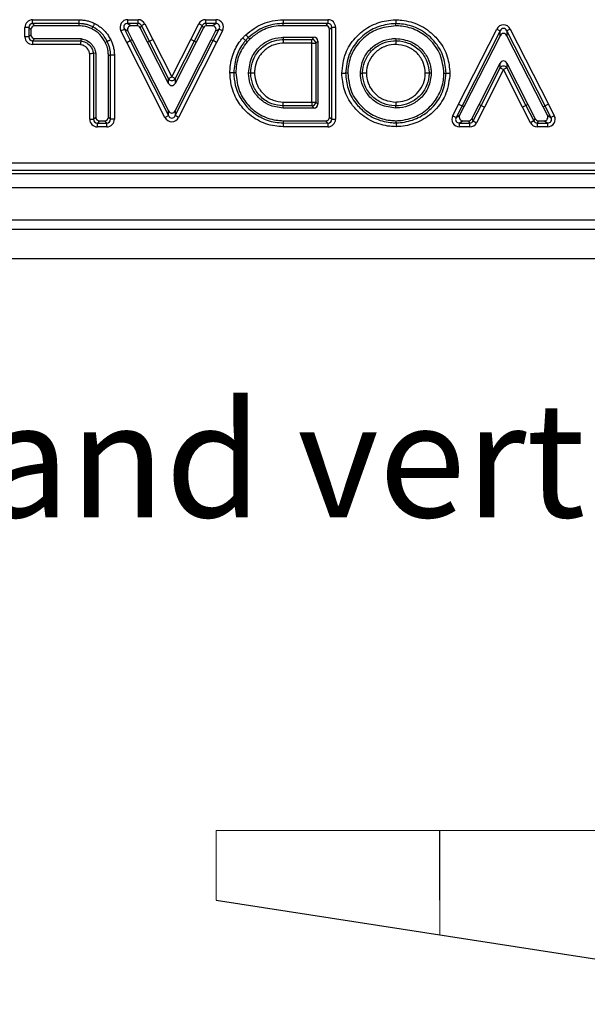
# Model space of a CAD drawing. Units: millimetres. Extents: x 105 to 3001, y 35 to 2045.
# Drawn here: x 1281 to 1354, y 1090 to 1218 of the extents above; entities that cross this region are included whole.
import ezdxf

# ---------------------------------------------------------------- set-up
doc = ezdxf.new("R2010")
doc.units = ezdxf.units.MM
doc.header["$LTSCALE"] = 7
doc.linetypes.add('SLD-Solid', pattern=[0])
doc.layers.add('FORMAT', color=7, linetype='SLD-Solid')
doc.styles.add('SLDTEXTSTYLE0', font='CALIBRI.TTF')

msp = doc.modelspace()

# ---------------------------------------------------------------- linework, layer by layer
at = {"color": 7, "linetype": 'SLD-Solid', "lineweight": 25}
for p, q in [((1282.33499, 1217.07922), (1282.33499, 1217.57163)), ((1282.33499, 1217.57163), (1288.3462, 1217.57163)), ((1282.33499, 1217.07922), (1282.61479, 1216.79942)), ((1288.339, 1217.07922), (1282.33499, 1217.07922)), ((1294.6311, 1217.09529), (1294.6311, 1217.58769)), ((1294.6311, 1217.58769), (1295.9526, 1217.58769)), ((1294.6311, 1217.09529), (1295.08794, 1216.81549)), ((1295.9526, 1217.09529), (1294.6311, 1217.09529)), ((1295.78123, 1216.81549), (1295.9526, 1217.09529)), ((1295.9526, 1217.09529), (1295.9526, 1217.58769)), ((1296.39123, 1216.82664), (1296.82986, 1217.0504)), ((1296.82986, 1217.0504), (1297.85715, 1215.0366)), ((1302.77173, 1215.0373), (1303.79867, 1217.0504)), ((1304.2373, 1216.82664), (1303.79867, 1217.0504)), ((1304.67593, 1217.58769), (1305.99743, 1217.58769)), ((1304.67593, 1217.58769), (1304.67593, 1217.09529)), ((1304.67593, 1217.09529), (1304.8473, 1216.81549)), ((1305.99743, 1217.09529), (1304.67593, 1217.09529)), ((1305.54059, 1216.81549), (1305.99743, 1217.09529)), ((1305.99743, 1217.58769), (1305.99743, 1217.09529)), ((1314.68532, 1217.58769), (1320.48084, 1217.58769)), ((1320.48084, 1217.09529), (1314.69228, 1217.09529)), ((1320.20104, 1216.81549), (1320.48084, 1217.09529)), ((1320.48084, 1217.58769), (1320.48084, 1217.09529)), ((1329.25001, 1216.79902), (1329.25001, 1217.07914)), ((1281.84258, 1216.58682), (1281.35018, 1216.58682)), ((1281.35018, 1215.37066), (1281.35018, 1216.58682)), ((1282.12238, 1216.30702), (1281.84258, 1216.58682)), ((1281.84258, 1216.58682), (1281.84258, 1215.37066)), ((1282.12238, 1216.30702), (1282.12238, 1215.6497)), ((1288.33491, 1216.79942), (1282.61479, 1216.79942)), ((1293.75384, 1216.15537), (1294.19247, 1216.37913)), ((1294.51877, 1214.65588), (1293.75384, 1216.15537)), ((1294.64931, 1216.09933), (1294.19247, 1216.37913)), ((1294.19247, 1216.37913), (1294.9574, 1214.87964)), ((1294.64931, 1216.09933), (1295.20676, 1215.00655)), ((1295.78123, 1216.81549), (1295.08794, 1216.81549)), ((1296.39123, 1216.82664), (1296.21986, 1216.54684)), ((1297.16882, 1214.68659), (1296.21986, 1216.54684)), ((1297.41817, 1214.81354), (1296.39123, 1216.82664)), ((1304.2373, 1216.82664), (1303.21036, 1214.81354)), ((1304.40867, 1216.54684), (1303.45971, 1214.68659)), ((1304.40867, 1216.54684), (1304.2373, 1216.82664)), ((1305.54059, 1216.81549), (1304.8473, 1216.81549)), ((1305.42176, 1215.00655), (1305.97922, 1216.09933)), ((1305.67113, 1214.87964), (1306.43606, 1216.37913)), ((1306.43606, 1216.37913), (1305.97922, 1216.09933)), ((1306.87468, 1216.15537), (1306.11018, 1214.65672)), ((1306.87468, 1216.15537), (1306.43606, 1216.37913)), ((1320.20104, 1216.81549), (1314.69624, 1216.81549)), ((1320.97324, 1216.60288), (1320.69344, 1216.32308)), ((1320.69344, 1205.0157), (1320.69344, 1216.32308)), ((1320.97324, 1204.73507), (1320.97324, 1216.60288)), ((1320.97324, 1216.60288), (1321.46565, 1216.60288)), ((1321.46565, 1216.60288), (1321.46565, 1204.73507)), ((1337.3636, 1206.67888), (1342.28141, 1216.36532)), ((1342.72046, 1216.14241), (1337.80266, 1206.45597)), ((1342.28141, 1216.36532), (1342.72046, 1216.14241)), ((1342.72046, 1215.52434), (1342.72046, 1216.14241)), ((1344.03764, 1216.36532), (1343.59858, 1216.14241)), ((1343.59858, 1216.14241), (1343.59858, 1215.52434)), ((1348.51639, 1206.45597), (1343.59858, 1216.14241)), ((1344.03764, 1216.36532), (1348.95499, 1206.67978)), ((1281.84258, 1215.37066), (1281.35018, 1215.37066)), ((1281.84258, 1215.37066), (1282.12238, 1215.6497)), ((1282.33365, 1214.87826), (1282.3323, 1214.38585)), ((1282.61344, 1215.15729), (1282.33365, 1214.87826)), ((1282.33365, 1214.87826), (1288.56784, 1214.86127)), ((1282.61344, 1215.15729), (1288.59469, 1215.141)), ((1288.59469, 1215.141), (1288.56784, 1214.86127)), ((1294.51877, 1214.65588), (1294.9574, 1214.87964)), ((1299.43616, 1204.97088), (1294.51877, 1214.65588)), ((1295.20676, 1215.00655), (1294.9574, 1214.87964)), ((1294.9574, 1214.87964), (1299.87521, 1205.1938)), ((1295.20676, 1215.00655), (1299.87521, 1205.81184)), ((1297.16882, 1214.68659), (1297.41817, 1214.81354)), ((1299.87528, 1209.36031), (1297.16882, 1214.68659)), ((1297.41817, 1214.81354), (1297.85715, 1215.0366)), ((1299.87528, 1209.97797), (1297.41817, 1214.81354)), ((1297.85715, 1215.0366), (1300.31426, 1210.20103)), ((1300.31426, 1210.20103), (1302.77173, 1215.0373)), ((1303.21036, 1214.81354), (1300.75325, 1209.97797)), ((1303.45971, 1214.68659), (1300.75325, 1209.36031)), ((1300.75332, 1205.81184), (1305.42176, 1215.00655)), ((1300.75332, 1205.1938), (1305.67113, 1214.87964)), ((1306.11018, 1214.65672), (1301.19237, 1204.97088)), ((1303.21036, 1214.81354), (1302.77173, 1215.0373)), ((1303.45971, 1214.68659), (1303.21036, 1214.81354)), ((1305.42176, 1215.00655), (1305.67113, 1214.87964)), ((1306.11018, 1214.65672), (1305.67113, 1214.87964)), ((1309.88131, 1215.64486), (1310.21604, 1215.28373)), ((1314.70305, 1215.31486), (1318.70041, 1215.31486)), ((1314.70305, 1215.31486), (1314.71021, 1215.03506)), ((1314.71021, 1215.03506), (1318.42061, 1215.03506)), ((1318.42061, 1214.54266), (1314.72282, 1214.54266)), ((1318.42061, 1215.03506), (1318.70041, 1215.31486)), ((1318.42061, 1214.54266), (1318.42061, 1215.03506)), ((1318.42061, 1214.54266), (1318.91302, 1214.54266)), ((1318.42061, 1206.9489), (1318.42061, 1214.54266)), ((1319.19282, 1214.82246), (1318.91302, 1214.54266)), ((1318.91302, 1214.54266), (1318.91302, 1206.9489)), ((1319.19282, 1214.82246), (1319.19282, 1206.6691)), ((1329.24988, 1215.16005), (1329.24991, 1214.87988)), ((1342.72046, 1215.52434), (1338.05202, 1206.32905)), ((1348.26703, 1206.32905), (1343.59858, 1215.52434)), ((1288.5205, 1214.36899), (1282.3323, 1214.38585)), ((1289.71417, 1204.7334), (1289.71417, 1213.1778)), ((1290.48638, 1213.24939), (1290.20658, 1213.22348)), ((1290.20658, 1213.22348), (1290.20658, 1204.7334)), ((1290.48638, 1213.24939), (1290.48638, 1205.0132)), ((1292.12621, 1205.0132), (1292.12621, 1212.98863)), ((1292.40601, 1204.7334), (1292.40601, 1212.9927)), ((1292.89842, 1212.99986), (1292.89842, 1204.7334)), ((1340.01409, 1206.64904), (1342.72054, 1211.9753)), ((1342.72054, 1211.35765), (1342.72054, 1211.9753)), ((1343.5985, 1211.9753), (1346.30496, 1206.64904)), ((1343.5985, 1211.9753), (1343.5985, 1211.35765)), ((1310.2282, 1210.74579), (1310.50836, 1210.74578)), ((1323.03616, 1210.67082), (1322.75603, 1210.67082)), ((1324.67512, 1210.67098), (1324.95528, 1210.67085)), ((1333.82758, 1210.67098), (1333.54743, 1210.67085)), ((1335.46922, 1210.67082), (1335.74936, 1210.67082)), ((1340.26343, 1206.52208), (1342.72054, 1211.35765)), ((1343.15952, 1211.13459), (1340.70203, 1206.29827)), ((1342.72054, 1211.35765), (1343.15952, 1211.13459)), ((1343.5985, 1211.35765), (1343.15952, 1211.13459)), ((1345.61664, 1206.29902), (1343.15952, 1211.13459)), ((1343.5985, 1211.35765), (1346.05562, 1206.52208)), ((1299.87528, 1209.97797), (1300.31426, 1210.20103)), ((1299.87528, 1209.36031), (1299.87528, 1209.97797)), ((1300.75325, 1209.97797), (1300.31426, 1210.20103)), ((1300.75325, 1209.97797), (1300.75325, 1209.36031)), ((1314.72213, 1206.9489), (1318.42061, 1206.9489)), ((1318.42061, 1206.9489), (1318.42061, 1206.45649)), ((1318.42061, 1206.9489), (1318.91302, 1206.9489)), ((1318.91302, 1206.9489), (1319.19282, 1206.6691)), ((1299.87521, 1205.1938), (1299.87521, 1205.81184)), ((1300.75332, 1205.81184), (1300.75332, 1205.1938)), ((1314.69909, 1206.17669), (1314.70744, 1206.45649)), ((1318.70041, 1206.17669), (1314.69909, 1206.17669)), ((1318.42061, 1206.45649), (1314.70744, 1206.45649)), ((1318.70041, 1206.17669), (1318.42061, 1206.45649)), ((1329.24999, 1206.1789), (1329.25001, 1206.45907)), ((1336.59928, 1205.18101), (1337.3636, 1206.67888)), ((1337.80266, 1206.45597), (1337.03788, 1204.95721)), ((1337.3636, 1206.67888), (1337.80266, 1206.45597)), ((1338.05202, 1206.32905), (1337.49477, 1205.23701)), ((1338.05202, 1206.32905), (1337.80266, 1206.45597)), ((1339.06516, 1204.78939), (1340.01409, 1206.64904)), ((1339.23651, 1204.50959), (1340.26343, 1206.52208)), ((1340.70203, 1206.29827), (1339.67511, 1204.28579)), ((1340.01409, 1206.64904), (1340.26343, 1206.52208)), ((1340.26343, 1206.52208), (1340.70203, 1206.29827)), ((1346.05562, 1206.52208), (1345.61664, 1206.29902)), ((1346.64394, 1204.28579), (1345.61664, 1206.29902)), ((1346.30496, 1206.64904), (1346.05562, 1206.52208)), ((1346.05562, 1206.52208), (1347.08254, 1204.50959)), ((1346.30496, 1206.64904), (1347.25389, 1204.78939)), ((1348.26703, 1206.32905), (1348.51639, 1206.45597)), ((1348.82427, 1205.23701), (1348.26703, 1206.32905)), ((1348.95499, 1206.67978), (1348.51639, 1206.45597)), ((1349.28117, 1204.95721), (1348.51639, 1206.45597)), ((1348.95499, 1206.67978), (1349.71977, 1205.18101)), ((1289.71417, 1204.7334), (1290.20658, 1204.7334)), ((1290.20658, 1204.7334), (1290.48638, 1205.0132)), ((1290.97878, 1204.5208), (1290.69898, 1204.241)), ((1290.97878, 1204.5208), (1291.63381, 1204.5208)), ((1291.91361, 1204.241), (1291.63381, 1204.5208)), ((1292.12621, 1205.0132), (1292.40601, 1204.7334)), ((1292.89842, 1204.7334), (1292.40601, 1204.7334)), ((1299.43616, 1204.97088), (1299.87521, 1205.1938)), ((1301.19237, 1204.97088), (1300.75332, 1205.1938)), ((1314.71402, 1204.25973), (1320.47938, 1204.24267)), ((1314.72148, 1204.53951), (1320.19958, 1204.5233)), ((1320.47938, 1204.24267), (1320.19958, 1204.5233)), ((1320.47938, 1204.24267), (1320.47793, 1203.75027)), ((1320.69344, 1205.0157), (1320.97324, 1204.73507)), ((1320.97324, 1204.73507), (1321.46565, 1204.73507)), ((1336.59928, 1205.18101), (1337.03788, 1204.95721)), ((1337.03788, 1204.95721), (1337.49477, 1205.23701)), ((1337.93338, 1204.5208), (1337.47648, 1204.241)), ((1337.93338, 1204.5208), (1338.62656, 1204.5208)), ((1338.79791, 1204.241), (1338.62656, 1204.5208)), ((1339.06516, 1204.78939), (1339.23651, 1204.50959)), ((1339.23651, 1204.50959), (1339.67511, 1204.28579)), ((1347.08254, 1204.50959), (1346.64394, 1204.28579)), ((1347.08254, 1204.50959), (1347.25389, 1204.78939)), ((1347.69249, 1204.5208), (1347.52114, 1204.241)), ((1347.69249, 1204.5208), (1348.38567, 1204.5208)), ((1348.84257, 1204.241), (1348.38567, 1204.5208)), ((1348.82427, 1205.23701), (1349.28117, 1204.95721)), ((1349.71977, 1205.18101), (1349.28117, 1204.95721)), ((1290.69898, 1204.241), (1291.91361, 1204.241)), ((1290.69898, 1203.74859), (1290.69898, 1204.241)), ((1291.91361, 1203.74859), (1290.69898, 1203.74859)), ((1291.91361, 1203.74859), (1291.91361, 1204.241)), ((1320.47793, 1203.75027), (1314.70089, 1203.76736)), ((1337.47648, 1204.241), (1338.79791, 1204.241)), ((1337.47648, 1203.74859), (1337.47648, 1204.241)), ((1338.79791, 1203.74859), (1337.47648, 1203.74859)), ((1338.79791, 1203.74859), (1338.79791, 1204.241)), ((1347.52114, 1204.241), (1348.84257, 1204.241)), ((1347.52114, 1204.241), (1347.52114, 1203.74859)), ((1348.84257, 1203.74859), (1347.52114, 1203.74859)), ((1348.84257, 1204.241), (1348.84257, 1203.74859)), ((1099.46243, 1199.08852), (1397.62977, 1199.08852)), ((1397.62977, 1198.09233), (1099.46243, 1198.09233)), ((1099.10485, 1197.73475), (1397.98735, 1197.73475)), ((499.0461, 1195.93475), (1498.0461, 1195.93475)), ((499.0461, 1191.73475), (1498.0461, 1191.73475)), ((1498.5461, 1190.49897), (498.5461, 1190.49897)), ((1484.5461, 1186.70787), (488.5461, 1186.70787))]:
    msp.add_line(p, q, dxfattribs=at)
at = {"color": 7, "linetype": 'SLD-Solid', "lineweight": 25, "flags": 128}
for points in [[(1288.33491, 1216.79942), (1288.33749, 1216.97575), (1288.339, 1217.07922)], [(1314.69624, 1216.81549), (1314.69474, 1216.92128), (1314.69325, 1217.02708), (1314.69228, 1217.09529)], [(1289.99694, 1216.40575), (1290.07604, 1216.56341), (1290.12246, 1216.65592)], [(1291.73156, 1214.65085), (1291.8897, 1214.7289), (1291.98251, 1214.77469)], [(1310.05727, 1214.73001), (1309.91807, 1214.85166), (1309.84646, 1214.91424)], [(1310.40686, 1215.07908), (1310.28086, 1215.21421), (1310.21604, 1215.28372)], [(1292.12621, 1212.98863), (1292.30254, 1212.9912), (1292.40601, 1212.9927)], [(1308.58904, 1210.73096), (1308.48318, 1210.72979), (1308.37731, 1210.72861), (1308.30907, 1210.72785)], [(1314.72148, 1204.53951), (1314.71866, 1204.43371), (1314.71583, 1204.32792), (1314.71402, 1204.25973)], [(1329.27634, 1204.25856), (1329.27619, 1204.31618), (1329.27592, 1204.42211), (1329.27564, 1204.52805), (1329.27561, 1204.53871)]]:
    msp.add_lwpolyline(points, dxfattribs=at)
at = {"color": 7, "linetype": 'SLD-Solid', "lineweight": 25}
for centre, radius, start, end in [((1318.40281, 1214.52486), 0.51051, 1.9980797, 88.0019203), ((1343.15952, 1211.08569), 0.5164, 31.7790771, 148.2209229), ((1300.31426, 1210.24992), 0.5164, 211.7790771, 328.2209229), ((1318.40281, 1206.9667), 0.51051, 271.9980797, 358.0019203)]:
    msp.add_arc(centre, radius, start, end, dxfattribs=at)
for centre, major_axis, ratio, start_param, end_param in [((1282.36561, 1216.5562), (-0.72876, 0.72876), 0.970287525, 5.512866274, 7.05350434), ((1282.36561, 1216.5562), (0.38571, -0.38571), 0.916626281, 2.371273621, 3.911911686), ((1294.68109, 1216.57227), (-0.90005, 0.55126), 0.94746352, 5.28625349, 7.280117125), ((1294.68109, 1216.57227), (0.49607, -0.30383), 0.859523225, 2.144660836, 4.138524471), ((1295.93385, 1216.57227), (0.53334, 0.8708), 0.979284813, 5.74292358, 6.823447034), ((1295.93385, 1216.57227), (0.27761, 0.45325), 0.940714343, 5.74292358, 6.823447034), ((1304.69468, 1216.57227), (-0.53334, 0.8708), 0.979284813, 5.74292358, 6.823447034), ((1304.69468, 1216.57227), (-0.27761, 0.45325), 0.940714343, 5.74292358, 6.823447034), ((1305.94744, 1216.57227), (0.90005, 0.55126), 0.94746352, 5.28625349, 7.280117125), ((1305.94744, 1216.57227), (0.49607, 0.30383), 0.859523225, 5.28625349, 7.280117125), ((1320.45022, 1216.57226), (0.72876, 0.72876), 0.970287525, 5.512866274, 7.05350434), ((1320.45022, 1216.57226), (0.38571, 0.38571), 0.916626281, 5.512866274, 7.05350434), ((1282.6301, 1216.29171), (-0.36438, 0.36438), 0.970287525, 5.512866274, 7.05350434), ((1295.11293, 1216.30778), (-0.45003, 0.27563), 0.94746352, 5.28625349, 7.280117125), ((1295.77185, 1216.30778), (0.26667, 0.4354), 0.979284813, 5.74292358, 6.823447034), ((1304.85667, 1216.30778), (-0.26667, 0.4354), 0.979284813, 5.74292358, 6.823447034), ((1305.5156, 1216.30778), (0.45003, 0.27563), 0.94746352, 5.28625349, 7.280117125), ((1320.18573, 1216.30777), (0.36438, 0.36438), 0.970287525, 5.512866274, 7.05350434), ((1343.15952, 1215.85186), (0, 1.07318), 0.931811408, 5.211271985, 7.35509863), ((1343.15952, 1215.85186), (0, 0.60727), 0.823353155, 5.211271985, 7.35509863), ((1343.15952, 1215.26761), (0, 0.53659), 0.931811408, 5.211271985, 7.35509863), ((1282.36561, 1215.40119), (-0.72969, -0.72771), 0.970364701, 5.514188054, 7.05218256), ((1282.36561, 1215.40119), (0.38615, 0.3851), 0.916828909, 2.372595401, 3.910589906), ((1282.6301, 1215.66496), (-0.36485, -0.36385), 0.970364701, 5.514188054, 7.05218256), ((1318.6851, 1214.80715), (0.36438, 0.36438), 0.970287525, 5.512866274, 7.05350434), ((1343.15952, 1211.71845), (0, 0.53654), 0.931894581, 5.211592873, 7.354777742), ((1300.31426, 1209.61717), (0, -0.53654), 0.931894581, 5.211592873, 7.354777742), ((1300.31426, 1206.06858), (0, -0.53659), 0.931817524, 5.211295558, 7.355075056), ((1318.6851, 1206.68441), (0.36438, -0.36438), 0.970287525, 5.512866274, 7.05350434), ((1290.7296, 1204.76402), (-0.72876, -0.72876), 0.970287525, 5.512866274, 7.05350434), ((1290.7296, 1204.76402), (0.38571, 0.38571), 0.916626281, 2.371273621, 3.911911686), ((1290.99409, 1205.02851), (-0.36438, -0.36438), 0.970287525, 5.512866274, 7.05350434), ((1291.6185, 1205.02851), (0.36438, -0.36438), 0.970287525, 5.512866274, 7.05350434), ((1291.88299, 1204.76402), (0.38571, -0.38571), 0.916626281, 5.512866274, 7.05350434), ((1291.88299, 1204.76402), (0.72876, -0.72876), 0.970287525, 5.512866274, 7.05350434), ((1300.31426, 1205.48436), (0, -1.07317), 0.931817524, 5.211295558, 7.355075056), ((1300.31426, 1205.48436), (0, 0.60726), 0.823366852, 2.069702905, 4.213482402), ((1320.18573, 1205.03106), (0.36387, -0.36495), 0.970203271, 5.511431205, 7.054939409), ((1320.45022, 1204.76578), (0.72774, -0.7299), 0.970203271, 5.511431205, 7.054939409), ((1320.45022, 1204.76578), (-0.38523, 0.38637), 0.916405146, 2.369838551, 3.913346756), ((1337.52648, 1204.76402), (-0.90009, -0.55121), 0.947454282, 5.286198195, 7.28017242), ((1337.52648, 1204.76402), (0.4961, 0.30381), 0.859501194, 2.144605541, 4.138579766), ((1337.95838, 1205.02851), (-0.45005, -0.2756), 0.947454282, 5.286198195, 7.28017242), ((1338.61718, 1205.02851), (0.26665, -0.43542), 0.979286248, 5.742980732, 6.823389882), ((1338.77916, 1204.76402), (-0.27758, 0.45327), 0.940718262, 2.601388079, 3.681797228), ((1338.77916, 1204.76402), (0.53329, -0.87083), 0.979286248, 5.742980732, 6.823389882), ((1347.53989, 1204.76402), (-0.53329, -0.87083), 0.979286248, 5.742980732, 6.823389882), ((1347.53989, 1204.76402), (0.27758, 0.45327), 0.940718262, 2.601388079, 3.681797228), ((1347.70186, 1205.02851), (-0.26665, -0.43542), 0.979286248, 5.742980732, 6.823389882), ((1348.36067, 1205.02851), (0.45005, -0.2756), 0.947454282, 5.286198195, 7.28017242), ((1348.79257, 1204.76402), (0.90009, -0.55121), 0.947454282, 5.286198195, 7.28017242), ((1348.79257, 1204.76402), (0.4961, -0.30381), 0.859501194, 5.286198195, 7.28017242)]:
    msp.add_ellipse(centre, major_axis=major_axis, ratio=ratio, start_param=start_param, end_param=end_param, dxfattribs=at)
for points, knots in [([(1288.339, 1217.07922), (1288.33922, 1217.09443), (1288.33967, 1217.12484), (1288.34129, 1217.23573), (1288.34339, 1217.37956), (1288.34514, 1217.49914), (1288.34607, 1217.56291), (1288.3462, 1217.57163)], [0, 0, 0, 0, 0.241546338, 0.483092078, 0.724653627, 0.962341855, 1, 1, 1, 1]), ([(1290.12246, 1216.65592), (1289.98202, 1216.72174), (1289.70143, 1216.85324), (1289.24725, 1216.98399), (1288.79164, 1217.06666), (1288.48439, 1217.07519), (1288.339, 1217.07922)], [0, 0, 0, 0, 0.251228055, 0.501977292, 0.764333741, 1, 1, 1, 1]), ([(1288.3462, 1217.57163), (1288.50507, 1217.56701), (1288.84805, 1217.55705), (1289.35945, 1217.46473), (1289.87171, 1217.31671), (1290.18702, 1217.16929), (1290.34335, 1217.09619)], [0, 0, 0, 0, 0.229988441, 0.496482256, 0.750348116, 1, 1, 1, 1]), ([(1290.34335, 1217.09619), (1290.34045, 1217.09041), (1290.31185, 1217.0334), (1290.25802, 1216.92611), (1290.19265, 1216.79583), (1290.14291, 1216.6967), (1290.12928, 1216.66952), (1290.12246, 1216.65592)], [0, 0, 0, 0, 0.027932903, 0.27538962, 0.516960566, 0.758479297, 1, 1, 1, 1]), ([(1290.34335, 1217.09619), (1290.3805, 1217.07641), (1290.82187, 1216.84141), (1291.47985, 1216.36585), (1292.08885, 1215.61362), (1292.32745, 1215.1717), (1292.42414, 1214.99263)], [0, 0, 0, 0, 0.042021973, 0.499215494, 0.797074925, 1, 1, 1, 1]), ([(1309.88132, 1215.64486), (1310.57459, 1216.19666), (1311.98286, 1217.31755), (1313.77529, 1217.49672), (1314.68532, 1217.58769)], [0, 0, 0, 0, 0.492292081, 1, 1, 1, 1]), ([(1314.69228, 1217.09529), (1314.62886, 1217.09362), (1313.79685, 1217.07177), (1312.11756, 1216.77766), (1310.8603, 1215.78988), (1310.21604, 1215.28372)], [0, 0, 0, 0, 0.038682188, 0.507399814, 1, 1, 1, 1]), ([(1314.68532, 1217.58769), (1314.68545, 1217.57882), (1314.68635, 1217.51506), (1314.68804, 1217.39551), (1314.69007, 1217.25179), (1314.69164, 1217.1409), (1314.69207, 1217.11049), (1314.69228, 1217.09529)], [0, 0, 0, 0, 0.038284073, 0.275348495, 0.516908677, 0.758454059, 1, 1, 1, 1]), ([(1322.26304, 1210.67081), (1322.36427, 1211.55476), (1322.55383, 1213.20987), (1323.66472, 1214.91225), (1324.98624, 1216.21129), (1326.60203, 1217.20029), (1328.24894, 1217.52698), (1329.13131, 1217.56675), (1329.25002, 1217.57211)], [0, 0, 0, 0, 0.2429920976, 0.4549764139, 0.5441254587, 0.75569653, 0.9671328445, 1, 1, 1, 1]), ([(1329.25001, 1217.07914), (1329.1413, 1217.07419), (1328.3199, 1217.03681), (1326.78845, 1216.73487), (1325.28452, 1215.81347), (1324.05736, 1214.6074), (1323.02569, 1213.02682), (1322.84993, 1211.49126), (1322.75603, 1210.67082)], [0, 0, 0, 0, 0.032399189, 0.244806709, 0.456144782, 0.545652698, 0.757242088, 1, 1, 1, 1]), ([(1329.25002, 1217.57211), (1329.25002, 1217.56728), (1329.25002, 1217.50338), (1329.25002, 1217.38291), (1329.25002, 1217.23569), (1329.25002, 1217.12477), (1329.25001, 1217.09435), (1329.25001, 1217.07914)], [0, 0, 0, 0, 0.020840456, 0.2757663, 0.517287705, 0.758640672, 1, 1, 1, 1]), ([(1335.74936, 1210.67082), (1335.6831, 1211.34394), (1335.54704, 1212.72605), (1334.73352, 1214.20929), (1333.59459, 1215.50788), (1332.14831, 1216.55632), (1330.45061, 1217.01787), (1329.48904, 1217.06694), (1329.25001, 1217.07914)], [0, 0, 0, 0, 0.199673053, 0.40999005, 0.487794598, 0.713662382, 0.928820892, 1, 1, 1, 1]), ([(1329.25002, 1217.57211), (1329.50731, 1217.55907), (1330.5404, 1217.50671), (1332.36525, 1217.00897), (1333.92088, 1215.88333), (1335.14743, 1214.48423), (1336.02457, 1212.88615), (1336.17107, 1211.39591), (1336.24235, 1210.67081)], [0, 0, 0, 0, 0.0711762408, 0.2857957739, 0.511669681, 0.589314087, 0.8001724778, 1, 1, 1, 1]), ([(1289.99694, 1216.40575), (1289.85401, 1216.47201), (1289.56787, 1216.60467), (1289.0116, 1216.76085), (1288.59426, 1216.78464), (1288.33491, 1216.79942)], [0, 0, 0, 0, 0.274182345, 0.548932354, 1, 1, 1, 1]), ([(1291.73156, 1214.65085), (1291.51939, 1215.0058), (1291.19862, 1215.54242), (1290.55541, 1216.08963), (1290.1848, 1216.29941), (1289.99694, 1216.40575)], [0, 0, 0, 0, 0.490676416, 0.741821149, 1, 1, 1, 1]), ([(1291.98251, 1214.77469), (1291.89602, 1214.93453), (1291.68252, 1215.32909), (1291.11925, 1216.04114), (1290.50623, 1216.41923), (1290.12246, 1216.65592)], [0, 0, 0, 0, 0.20297512, 0.5010409426, 1, 1, 1, 1]), ([(1314.69624, 1216.81549), (1314.28934, 1216.79179), (1313.21418, 1216.72916), (1311.68926, 1216.15892), (1310.79152, 1215.40298), (1310.40686, 1215.07908)], [0, 0, 0, 0, 0.258158767, 0.682137864, 1, 1, 1, 1]), ([(1329.25001, 1216.79902), (1328.42234, 1216.70426), (1326.89948, 1216.52992), (1325.00896, 1215.28271), (1323.68431, 1213.65909), (1323.1204, 1212.00629), (1323.05663, 1210.99523), (1323.03616, 1210.67082)], [0, 0, 0, 0, 0.25572216, 0.470515406, 0.684942337, 0.898911578, 1, 1, 1, 1]), ([(1335.46922, 1210.67082), (1335.36768, 1211.4993), (1335.16923, 1213.11845), (1333.7747, 1215.03579), (1332.00298, 1216.29751), (1330.4198, 1216.73783), (1329.49141, 1216.78639), (1329.25001, 1216.79902)], [0, 0, 0, 0, 0.256088489, 0.500487849, 0.710597867, 0.924748374, 1, 1, 1, 1]), ([(1288.56784, 1214.86127), (1288.56638, 1214.84611), (1288.56347, 1214.81579), (1288.55288, 1214.70537), (1288.53866, 1214.55731), (1288.52703, 1214.43655), (1288.52083, 1214.37243), (1288.5205, 1214.36899)], [0, 0, 0, 0, 0.240621736, 0.481219413, 0.722453643, 0.985121218, 1, 1, 1, 1]), ([(1288.56784, 1214.86127), (1288.61839, 1214.8519), (1288.8886, 1214.80183), (1289.38117, 1214.60555), (1289.76, 1214.24294), (1290.03296, 1213.8323), (1290.1491, 1213.54042), (1290.19635, 1213.27988), (1290.20658, 1213.22348)], [0, 0, 0, 0, 0.062289374, 0.332978202, 0.628616555, 0.679091284, 0.930541443, 1, 1, 1, 1]), ([(1288.59469, 1215.141), (1288.85482, 1215.0783), (1289.40055, 1214.94675), (1290.03141, 1214.39904), (1290.38214, 1213.78851), (1290.45815, 1213.39536), (1290.48638, 1213.24939)], [0, 0, 0, 0, 0.277316668, 0.581781487, 0.844726976, 1, 1, 1, 1]), ([(1292.12621, 1212.98863), (1292.12118, 1213.14598), (1292.11112, 1213.46101), (1292.00224, 1214.02863), (1291.83535, 1214.41227), (1291.73156, 1214.65085)], [0, 0, 0, 0, 0.2739189457, 0.5484443984, 1, 1, 1, 1]), ([(1292.42414, 1214.99263), (1292.41691, 1214.98906), (1292.35972, 1214.96084), (1292.25237, 1214.90786), (1292.12287, 1214.84396), (1292.02342, 1214.79488), (1291.99614, 1214.78142), (1291.98251, 1214.77469)], [0, 0, 0, 0, 0.034820435, 0.27534115, 0.516908244, 0.758453714, 1, 1, 1, 1]), ([(1292.40601, 1212.9927), (1292.40155, 1213.14862), (1292.39268, 1213.45852), (1292.30552, 1213.92327), (1292.17584, 1214.36654), (1292.04448, 1214.64387), (1291.98251, 1214.77469)], [0, 0, 0, 0, 0.252832789, 0.502532234, 0.765319123, 1, 1, 1, 1]), ([(1292.42414, 1214.99263), (1292.49215, 1214.84856), (1292.63891, 1214.53771), (1292.78541, 1214.03907), (1292.88287, 1213.51677), (1292.89327, 1213.17094), (1292.89842, 1212.99986)], [0, 0, 0, 0, 0.230990202, 0.498422732, 0.75186466, 1, 1, 1, 1]), ([(1307.81636, 1210.72236), (1307.81764, 1210.77668), (1307.83682, 1211.59201), (1308.09821, 1213.06996), (1308.85908, 1214.48254), (1309.37491, 1215.11515), (1309.47545, 1215.23845)], [0, 0, 0, 0, 0.033299823, 0.499830981, 0.902514292, 1, 1, 1, 1]), ([(1309.84646, 1214.91424), (1309.75344, 1214.79991), (1309.27613, 1214.21325), (1308.52161, 1212.85772), (1308.38479, 1211.48663), (1308.30907, 1210.72785)], [0, 0, 0, 0, 0.097548816, 0.500563401, 1, 1, 1, 1]), ([(1310.05727, 1214.73001), (1309.82979, 1214.43008), (1309.16836, 1213.55801), (1308.65996, 1212.15141), (1308.6066, 1211.08265), (1308.58904, 1210.73096)], [0, 0, 0, 0, 0.260200224, 0.756558795, 1, 1, 1, 1]), ([(1309.47545, 1215.23845), (1309.50536, 1215.27038), (1309.56872, 1215.33802), (1309.66694, 1215.44005), (1309.77283, 1215.54311), (1309.84491, 1215.61072), (1309.88131, 1215.64486)], [0, 0, 0, 0, 0.228490216, 0.483950054, 0.739405262, 1, 1, 1, 1]), ([(1309.47545, 1215.23845), (1309.4797, 1215.23473), (1309.52776, 1215.19274), (1309.61829, 1215.11363), (1309.72858, 1215.01725), (1309.8121, 1214.94426), (1309.83501, 1214.92425), (1309.84646, 1214.91424)], [0, 0, 0, 0, 0.024387463, 0.275498407, 0.517057709, 0.758527157, 1, 1, 1, 1]), ([(1310.21604, 1215.28372), (1310.18146, 1215.25128), (1310.11428, 1215.18826), (1310.01591, 1215.09258), (1309.92796, 1215.00117), (1309.87179, 1214.94126), (1309.84646, 1214.91424)], [0, 0, 0, 0, 0.272112039, 0.528667678, 0.78744722, 1, 1, 1, 1]), ([(1310.40686, 1215.07908), (1310.37453, 1215.04875), (1310.30987, 1214.98808), (1310.19166, 1214.87333), (1310.1093, 1214.7855), (1310.05727, 1214.73001)], [0, 0, 0, 0, 0.269145658, 0.538308288, 1, 1, 1, 1]), ([(1310.2282, 1210.74579), (1310.31254, 1211.42148), (1310.47191, 1212.69822), (1311.5994, 1214.17119), (1312.95921, 1215.05045), (1314.0447, 1215.28298), (1314.61323, 1215.31051), (1314.70305, 1215.31486)], [0, 0, 0, 0, 0.284667135, 0.5378815708, 0.7579720334, 0.9617653553, 1, 1, 1, 1]), ([(1310.50836, 1210.74578), (1310.51785, 1210.92409), (1310.55308, 1211.58608), (1310.88739, 1212.74791), (1311.83068, 1214.00307), (1313.13225, 1214.82278), (1314.16306, 1215.00834), (1314.65814, 1215.03252), (1314.71021, 1215.03506)], [0, 0, 0, 0, 0.080728602, 0.299713111, 0.534467888, 0.775809548, 0.976419095, 1, 1, 1, 1]), ([(1314.72282, 1214.54266), (1314.67604, 1214.54036), (1314.23467, 1214.5187), (1313.32224, 1214.35729), (1312.17141, 1213.63122), (1311.33669, 1212.52312), (1311.04152, 1211.49204), (1311.00994, 1210.90465), (1311.0014, 1210.74576)], [0, 0, 0, 0, 0.02391195, 0.225628865, 0.46477748, 0.699778078, 0.918790942, 1, 1, 1, 1]), ([(1314.71021, 1215.03506), (1314.7106, 1215.01986), (1314.71138, 1214.98946), (1314.71422, 1214.87858), (1314.71794, 1214.73297), (1314.72102, 1214.613), (1314.72265, 1214.54924), (1314.72282, 1214.54266)], [0, 0, 0, 0, 0.241524831, 0.483047829, 0.724619347, 0.971555515, 1, 1, 1, 1]), ([(1324.67512, 1210.67098), (1324.75265, 1211.29582), (1324.90301, 1212.50762), (1325.96258, 1213.91767), (1327.27648, 1214.8187), (1328.42149, 1215.11781), (1329.08407, 1215.1516), (1329.24988, 1215.16005)], [0, 0, 0, 0, 0.262748495, 0.509569793, 0.71875778, 0.929620002, 1, 1, 1, 1]), ([(1324.95528, 1210.67085), (1324.96255, 1210.81313), (1324.99361, 1211.42119), (1325.29083, 1212.5256), (1326.20235, 1213.76476), (1327.48598, 1214.61244), (1328.57857, 1214.84706), (1329.14494, 1214.87475), (1329.24991, 1214.87988)], [0, 0, 0, 0, 0.064320627, 0.274880069, 0.504755518, 0.743933252, 0.952539946, 1, 1, 1, 1]), ([(1329.24988, 1215.16005), (1329.92573, 1215.07743), (1331.11531, 1214.93202), (1332.52481, 1213.91697), (1333.44189, 1212.69039), (1333.78136, 1211.52686), (1333.81776, 1210.8529), (1333.82758, 1210.67098)], [0, 0, 0, 0, 0.283490001, 0.498980642, 0.714131496, 0.922837894, 1, 1, 1, 1]), ([(1329.24991, 1214.87988), (1329.30398, 1214.87724), (1329.85027, 1214.85054), (1330.94856, 1214.65326), (1332.30113, 1213.77384), (1333.22714, 1212.50032), (1333.5114, 1211.3906), (1333.54093, 1210.80062), (1333.54743, 1210.67085)], [0, 0, 0, 0, 0.02444734, 0.246992655, 0.493945524, 0.733283485, 0.941333806, 1, 1, 1, 1]), ([(1329.24991, 1214.87988), (1329.24991, 1214.86467), (1329.24991, 1214.83425), (1329.24992, 1214.72332), (1329.24994, 1214.57594), (1329.24995, 1214.4554), (1329.24996, 1214.39148), (1329.24996, 1214.38683)], [0, 0, 0, 0, 0.241319952, 0.482632559, 0.724139613, 0.979915363, 1, 1, 1, 1]), ([(1289.71417, 1213.1778), (1289.70735, 1213.21448), (1289.6727, 1213.40081), (1289.589, 1213.61051), (1289.38672, 1213.91483), (1289.10548, 1214.18338), (1288.74552, 1214.32628), (1288.55243, 1214.36293), (1288.5205, 1214.36899)], [0, 0, 0, 0, 0.062265407, 0.316283263, 0.367543364, 0.672087134, 0.945764983, 1, 1, 1, 1]), ([(1290.20658, 1213.22348), (1290.19141, 1213.22208), (1290.16109, 1213.21927), (1290.05062, 1213.20905), (1289.90254, 1213.19533), (1289.78175, 1213.18411), (1289.71762, 1213.17812), (1289.71417, 1213.1778)], [0, 0, 0, 0, 0.2406355431, 0.4812473516, 0.7224870974, 0.9850727027, 1, 1, 1, 1]), ([(1329.24996, 1214.38683), (1329.15721, 1214.38223), (1328.65342, 1214.35722), (1327.68486, 1214.15099), (1326.55071, 1213.40021), (1325.74424, 1212.30877), (1325.48263, 1211.33374), (1325.45482, 1210.79627), (1325.44831, 1210.67063)], [0, 0, 0, 0, 0.047427197, 0.257628432, 0.496229923, 0.725186677, 0.935755155, 1, 1, 1, 1]), ([(1333.05439, 1210.67063), (1333.04858, 1210.78516), (1333.02211, 1211.30663), (1332.77182, 1212.28734), (1331.95298, 1213.40435), (1330.71506, 1214.22914), (1329.73958, 1214.33413), (1329.24996, 1214.38683)], [0, 0, 0, 0, 0.058583375, 0.266713855, 0.505188225, 0.751641912, 1, 1, 1, 1]), ([(1292.89842, 1212.99986), (1292.88967, 1212.99973), (1292.8259, 1212.9988), (1292.70633, 1212.99707), (1292.56251, 1212.99498), (1292.45162, 1212.99337), (1292.42122, 1212.99292), (1292.40601, 1212.9927)], [0, 0, 0, 0, 0.037768778, 0.275346727, 0.516908038, 0.758453724, 1, 1, 1, 1]), ([(1308.30907, 1210.72785), (1308.29386, 1210.72768), (1308.26345, 1210.72734), (1308.15254, 1210.72611), (1308.00592, 1210.72447), (1307.88566, 1210.72313), (1307.82184, 1210.72242), (1307.81636, 1210.72236)], [0, 0, 0, 0, 0.241456662, 0.482909489, 0.724463884, 0.976348521, 1, 1, 1, 1]), ([(1314.70089, 1203.76736), (1314.33514, 1203.79005), (1313.17961, 1203.86174), (1311.27673, 1204.52217), (1309.78553, 1205.77402), (1308.64747, 1207.26776), (1307.97143, 1208.81614), (1307.86292, 1210.15003), (1307.81636, 1210.72236)], [0, 0, 0, 0, 0.101525651, 0.320757425, 0.54450187, 0.630056843, 0.841269357, 1, 1, 1, 1]), ([(1308.30907, 1210.72785), (1308.35257, 1210.19283), (1308.45349, 1208.95179), (1309.081, 1207.51102), (1310.13872, 1206.12434), (1311.52256, 1204.96013), (1313.29423, 1204.34704), (1314.37029, 1204.28087), (1314.71402, 1204.25973)], [0, 0, 0, 0, 0.159471479, 0.369911754, 0.455347232, 0.678998288, 0.897460388, 1, 1, 1, 1]), ([(1308.58904, 1210.73096), (1308.68336, 1209.903), (1308.85612, 1208.3864), (1310.09966, 1206.51082), (1311.71829, 1205.18637), (1313.3759, 1204.62055), (1314.3976, 1204.55901), (1314.72148, 1204.53951)], [0, 0, 0, 0, 0.255986605, 0.468899734, 0.681334296, 0.898982425, 1, 1, 1, 1]), ([(1314.69909, 1206.17669), (1314.06022, 1206.25978), (1312.92785, 1206.40706), (1311.57956, 1207.37501), (1310.6702, 1208.56967), (1310.28508, 1209.76942), (1310.24194, 1210.50993), (1310.2282, 1210.74579)], [0, 0, 0, 0, 0.269350698, 0.477416898, 0.684965523, 0.899658569, 1, 1, 1, 1]), ([(1314.70744, 1206.45649), (1314.20198, 1206.51356), (1313.15252, 1206.63206), (1311.78953, 1207.5284), (1310.861, 1208.79754), (1310.54972, 1209.94688), (1310.51682, 1210.58246), (1310.50836, 1210.74578)], [0, 0, 0, 0, 0.227726304, 0.472817732, 0.711919969, 0.925973819, 1, 1, 1, 1]), ([(1310.50836, 1210.74578), (1310.52357, 1210.74578), (1310.55399, 1210.74578), (1310.66492, 1210.74577), (1310.81228, 1210.74577), (1310.93281, 1210.74576), (1310.99673, 1210.74576), (1311.0014, 1210.74576)], [0, 0, 0, 0, 0.241324985, 0.482642752, 0.724151648, 0.979828753, 1, 1, 1, 1]), ([(1311.0014, 1210.74576), (1311.00902, 1210.60031), (1311.03857, 1210.0358), (1311.31327, 1209.01682), (1312.13467, 1207.89612), (1313.34051, 1207.10211), (1314.27073, 1206.99895), (1314.72213, 1206.9489)], [0, 0, 0, 0, 0.074407529, 0.288773074, 0.527281428, 0.770608519, 1, 1, 1, 1]), ([(1322.26304, 1210.67081), (1322.26782, 1210.67081), (1322.33172, 1210.67081), (1322.45221, 1210.67081), (1322.59947, 1210.67082), (1322.7104, 1210.67082), (1322.74082, 1210.67082), (1322.75603, 1210.67082)], [0, 0, 0, 0, 0.0206214535, 0.2757922531, 0.5173097585, 0.7586515616, 1, 1, 1, 1]), ([(1329.27758, 1203.76554), (1329.01242, 1203.77858), (1327.97116, 1203.82981), (1326.13842, 1204.32982), (1324.57713, 1205.45892), (1323.35055, 1206.86149), (1322.47649, 1208.46192), (1322.33298, 1209.94708), (1322.26304, 1210.67081)], [0, 0, 0, 0, 0.073164584, 0.287304516, 0.512626455, 0.591809274, 0.801086007, 1, 1, 1, 1]), ([(1322.75603, 1210.67082), (1322.82104, 1209.99853), (1322.95425, 1208.62104), (1323.76505, 1207.13566), (1324.90377, 1205.83412), (1326.35529, 1204.78253), (1328.06046, 1204.31875), (1329.02977, 1204.27077), (1329.27634, 1204.25856)], [0, 0, 0, 0, 0.198876915, 0.407485065, 0.486822804, 0.712128173, 0.926769822, 1, 1, 1, 1]), ([(1323.03616, 1210.67082), (1323.13625, 1209.84224), (1323.33192, 1208.22226), (1324.72678, 1206.30437), (1326.49851, 1205.04237), (1328.08934, 1204.59894), (1329.02606, 1204.55138), (1329.27561, 1204.53871)], [0, 0, 0, 0, 0.2553769382, 0.4992900129, 0.7087905824, 0.9224200424, 1, 1, 1, 1]), ([(1329.24999, 1206.1789), (1328.58084, 1206.26038), (1327.39883, 1206.40431), (1325.99155, 1207.4085), (1325.06681, 1208.6369), (1324.72121, 1209.80705), (1324.68484, 1210.48885), (1324.67512, 1210.67098)], [0, 0, 0, 0, 0.280775725, 0.495973929, 0.710823559, 0.922755358, 1, 1, 1, 1]), ([(1329.25001, 1206.45907), (1329.20243, 1206.46141), (1328.66129, 1206.48804), (1327.56772, 1206.67991), (1326.21374, 1207.55431), (1325.2807, 1208.82704), (1324.99126, 1209.94194), (1324.96173, 1210.54013), (1324.95528, 1210.67085)], [0, 0, 0, 0, 0.021511509, 0.2446701, 0.4915295918, 0.7295723767, 0.940905047, 1, 1, 1, 1]), ([(1325.44831, 1210.67063), (1325.44362, 1210.67063), (1325.37971, 1210.67066), (1325.25918, 1210.67071), (1325.11184, 1210.67078), (1325.00092, 1210.67083), (1324.97049, 1210.67084), (1324.95528, 1210.67085)], [0, 0, 0, 0, 0.020237474, 0.275839047, 0.51734936, 0.758671119, 1, 1, 1, 1]), ([(1325.44831, 1210.67063), (1325.45409, 1210.55534), (1325.48052, 1210.02735), (1325.73514, 1209.04207), (1326.5599, 1207.92527), (1327.79478, 1207.10851), (1328.76512, 1207.00423), (1329.25005, 1206.95212)], [0, 0, 0, 0, 0.0589656713, 0.2700591247, 0.5076261352, 0.753938539, 1, 1, 1, 1]), ([(1333.82758, 1210.67098), (1333.75054, 1210.04669), (1333.60181, 1208.84145), (1332.54961, 1207.43128), (1331.23991, 1206.52544), (1330.08696, 1206.22193), (1329.41966, 1206.18762), (1329.24999, 1206.1789)], [0, 0, 0, 0, 0.2622850468, 0.5063608952, 0.7169856971, 0.9280398877, 1, 1, 1, 1]), ([(1333.54743, 1210.67085), (1333.53976, 1210.52083), (1333.50822, 1209.90379), (1333.20381, 1208.8035), (1332.29982, 1207.5769), (1331.02994, 1206.73246), (1329.93374, 1206.49258), (1329.36087, 1206.4645), (1329.25001, 1206.45907)], [0, 0, 0, 0, 0.067753215, 0.27866939, 0.503208442, 0.74122314, 0.949920411, 1, 1, 1, 1]), ([(1329.25005, 1206.95212), (1329.3482, 1206.95701), (1329.85779, 1206.98237), (1330.82964, 1207.19326), (1331.95223, 1207.94155), (1332.75169, 1209.02245), (1333.01935, 1209.99375), (1333.04754, 1210.53831), (1333.05439, 1210.67063)], [0, 0, 0, 0, 0.0501463608, 0.2603598508, 0.4978218617, 0.721832115, 0.9324097428, 1, 1, 1, 1]), ([(1329.27561, 1204.53871), (1329.39445, 1204.54488), (1330.29307, 1204.59149), (1331.92874, 1204.97093), (1333.75887, 1206.28905), (1334.99299, 1208.03152), (1335.41419, 1209.58169), (1335.45869, 1210.46239), (1335.46922, 1210.67082)], [0, 0, 0, 0, 0.037126686, 0.280746888, 0.510153174, 0.724991683, 0.934913732, 1, 1, 1, 1]), ([(1329.27634, 1204.25856), (1329.37613, 1204.26369), (1330.18627, 1204.30536), (1331.7068, 1204.60103), (1333.21558, 1205.5228), (1334.44467, 1206.73037), (1335.47668, 1208.31492), (1335.65418, 1209.84852), (1335.74936, 1210.67082)], [0, 0, 0, 0, 0.029807846, 0.242003311, 0.453802343, 0.54522626, 0.756155449, 1, 1, 1, 1]), ([(1336.24235, 1210.67081), (1336.13991, 1209.78529), (1335.94867, 1208.13234), (1334.8375, 1206.42569), (1333.51352, 1205.12463), (1331.89313, 1204.13572), (1330.25787, 1203.81542), (1329.38764, 1203.77114), (1329.27758, 1203.76554)], [0, 0, 0, 0, 0.243952154, 0.455370825, 0.54642242, 0.758514364, 0.969459074, 1, 1, 1, 1]), ([(1333.54743, 1210.67085), (1333.53222, 1210.67084), (1333.50179, 1210.67083), (1333.39087, 1210.67078), (1333.24352, 1210.67071), (1333.123, 1210.67066), (1333.05908, 1210.67063), (1333.05439, 1210.67063)], [0, 0, 0, 0, 0.241328881, 0.482650641, 0.724160953, 0.979762522, 1, 1, 1, 1]), ([(1335.74936, 1210.67082), (1335.76457, 1210.67082), (1335.79499, 1210.67082), (1335.90591, 1210.67082), (1336.05319, 1210.67081), (1336.17369, 1210.67081), (1336.23759, 1210.67081), (1336.24235, 1210.67081)], [0, 0, 0, 0, 0.241344374, 0.482682011, 0.724198054, 0.97945718, 1, 1, 1, 1]), ([(1314.70744, 1206.45649), (1314.70789, 1206.47169), (1314.7088, 1206.50209), (1314.71211, 1206.61296), (1314.71646, 1206.75897), (1314.72005, 1206.87903), (1314.72195, 1206.9428), (1314.72213, 1206.9489)], [0, 0, 0, 0, 0.241504297, 0.483006105, 0.724573818, 0.973653332, 1, 1, 1, 1]), ([(1329.25005, 1206.95212), (1329.25005, 1206.94747), (1329.25004, 1206.88355), (1329.25003, 1206.76301), (1329.25002, 1206.61563), (1329.25001, 1206.5047), (1329.25001, 1206.47428), (1329.25001, 1206.45907)], [0, 0, 0, 0, 0.020080655, 0.27586096, 0.51736793, 0.75868029, 1, 1, 1, 1]), ([(1314.71402, 1204.25973), (1314.71361, 1204.24453), (1314.7128, 1204.21413), (1314.70985, 1204.10325), (1314.70597, 1203.95787), (1314.70277, 1203.83796), (1314.70107, 1203.77421), (1314.70089, 1203.76736)], [0, 0, 0, 0, 0.241532073, 0.483062576, 0.724634647, 0.970427694, 1, 1, 1, 1]), ([(1329.27634, 1204.25856), (1329.27638, 1204.24335), (1329.27646, 1204.21293), (1329.27674, 1204.102), (1329.27711, 1203.95468), (1329.27741, 1203.83416), (1329.27757, 1203.77025), (1329.27758, 1203.76554)], [0, 0, 0, 0, 0.241332209, 0.4826575, 0.72416953, 0.979677807, 1, 1, 1, 1])]:
    msp.add_open_spline(points, degree=3, knots=knots, dxfattribs=at)
at = {"layer": 'FORMAT', "color": 7, "linetype": 'SLD-Solid', "lineweight": 18}
for p, q in [((1306.02724, 1112.86358), (1493.27472, 1112.86358)), ((1306.02724, 1112.86358), (1306.02724, 1103.88767)), ((1334.94962, 1103.88767), (1334.94962, 1099.38678))]:
    msp.add_line(p, q, dxfattribs=at)
at = {"layer": 'FORMAT'}
for p, q in [((1334.94962, 1103.88767), (1334.94962, 1112.86358)), ((1306.02724, 1103.88767), (1392.54505, 1090.42381))]:
    msp.add_line(p, q, dxfattribs=at)

# ---------------------------------------------------------------- texts
at = {"layer": 'FORMAT', "insert": (1227.73375, 1168.14537), "char_height": 14.8166667, "attachment_point": 2, "style": 'SLDTEXTSTYLE0'}
msp.add_mtext('Channel with slotted Grate E600 and vertical outlet 200', dxfattribs=at)

doc.saveas('drawing.dxf')
